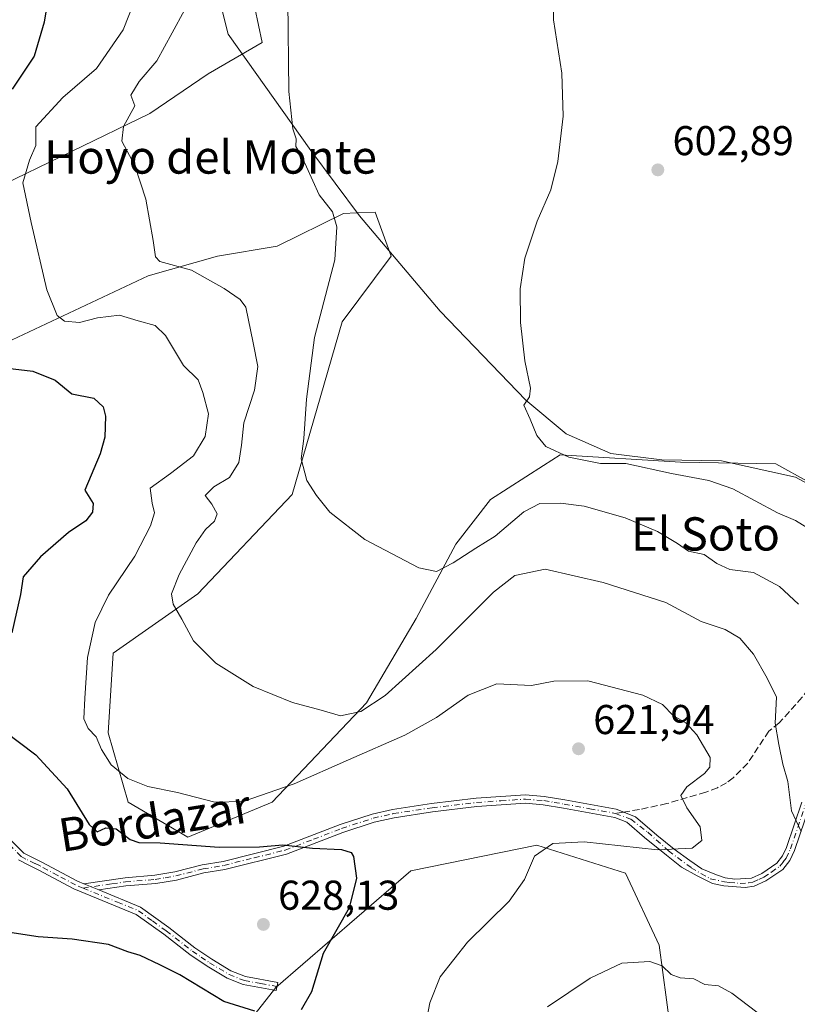
# Model space of a CAD drawing. Units: metres. Extents: x 641466 to 644923, y 4734509 to 4736893.
# Drawn here: x 641678 to 641865, y 4735719 to 4735956 of the extents above; entities that cross this region are included whole.
import ezdxf
from ezdxf.enums import TextEntityAlignment as Align

# ---------------------------------------------------------------- set-up
doc = ezdxf.new("R2010")
doc.units = ezdxf.units.M
doc.header["$MEASUREMENT"] = 0
doc.linetypes.add('DGN Style 3', pattern=[2.307223458686699, 1.648016756204785, -0.6592067024819142])
doc.linetypes.add('DGN Style 4', pattern=[2.6384748266838614, 1.318413404963828, -0.6592067024819142, 0.001648016756204785, -0.6592067024819142])
for name, color, linetype, lineweight in [('Camino Cxs', 7, 'Continuous', 0), ('Camino eje', 30, 'DGN Style 4', 13), ('Corriente natural lineal', 142, 'Continuous', 13), ('Cultivos herbáceos CxS', 92, 'Continuous', 0), ('Curva de nivel maestra', 30, 'Continuous', 30), ('Curva de nivel normal', 30, 'Continuous', 0), ('Matorral CxS', 135, 'Continuous', 0), ('Núcleo urbano CxS', 7, 'Continuous', 0), ('Punto de cota en terreno', 7, 'Continuous', 0), ('Rótulo de punto de cota en terreno', 7, 'Continuous', 0), ('Senda', 7, 'DGN Style 3', 0), ('Senda no paivmentada conexión', 7, 'DGN Style 3', 0), ('Texto cartográfico', 7, 'Continuous', 0)]:
    doc.layers.add(name, color=color, linetype=linetype, lineweight=lineweight)
doc.styles.add('Style-Arial', font='txt')

# ---------------------------------------------------------------- blocks, each defined once
blk = doc.blocks.new('*U9')
at = {"layer": 'Cultivos herbáceos CxS', "color": 92, "linetype": 'Continuous', "lineweight": 0}
for points in [[(641727.9027000006, 4735708.2829, 623.4664000000049), (641739.5881000003, 4735723.1757, 626.0625), (641772.0957000004, 4735751.1985, 622.943299999999), (641802.3607000001, 4735757.363299999, 620.3614999999991), (641823.6580999997, 4735750.637700001, 618.7247999999963), (641831.7335000001, 4735733.360300001, 615.8588000000018), (641835.3136999998, 4735707.088500001, 610.5440999999992)], [(641876.0159, 4735840.133099999, 600.8012000000017), (641859.7955, 4735849.0549, 601.998900000006), (641836.8995000003, 4735849.4671, 603.7170000000042), (641807.9477000004, 4735851.295299999, 604.8292999999976), (641803.9471000005, 4735848.721899999, 605.4700000000012), (641791.2392999995, 4735840.547300001, 607.4343999999984), (641782.8850999996, 4735829.799500001, 608.7097000000067), (641773.3367, 4735811.887499999, 611.315300000002), (641761.4020999996, 4735791.586100001, 614.1916000000056), (641738.7254999997, 4735767.703299999, 620.0167999999976), (641718.4363000002, 4735759.344500001, 623.4440000000031), (641704.1157000001, 4735767.703500001, 621.7036999999982), (641699.3421, 4735784.4213, 619.1864999999962), (641700.5355000002, 4735803.528100001, 618.3726000000024), (641720.8249000004, 4735817.8577, 613.9048999999941), (641743.5012999997, 4735841.741699999, 610.3840000000055), (641755.5604999998, 4735883.267300001, 608.6463999999978), (641767.3721000003, 4735899.061899999, 607.4244000000035), (641763.4782999996, 4735909.6119, 608.5050999999949), (641759.2755000005, 4735909.454500001, 608.906799999997), (641759.0295000002, 4735909.4453, 608.9296999999933), (641755.8623000003, 4735909.3267, 609.3154999999971), (641739.9219000004, 4735901.450099999, 611.7770000000019), (641725.6010999996, 4735899.0623, 613.2556999999942), (641708.8920999998, 4735894.285300001, 615.7871000000014), (641670.7017000001, 4735876.3727, 623.442200000005)], [(641652.7215, 4735905.885299999, 625.6267999999982), (641709.3289000001, 4735933.347300001, 614.0755999999965), (641723.3406999996, 4735942.8751, 612.0016000000032), (641736.3435000004, 4735950.411699999, 610.4008999999933), (641732.7638999998, 4735967.1295, 611.4177000000054)]]:
    blk.add_polyline3d(points, dxfattribs=at)
blk = doc.blocks.new('*U10')
at = {"layer": 'Matorral CxS', "color": 135, "linetype": 'Continuous', "lineweight": 0}
for points in [[(641732.7638999998, 4735967.1295, 611.4177000000054), (641736.3435000004, 4735950.411699999, 610.4008999999933), (641723.3406999996, 4735942.8751, 612.0016000000032), (641709.3289000001, 4735933.347300001, 614.0755999999965), (641652.7215, 4735905.885299999, 625.6267999999982)], [(641670.7017000001, 4735876.3727, 623.442200000005), (641708.8920999998, 4735894.285300001, 615.7871000000014), (641725.6010999996, 4735899.0623, 613.2556999999942), (641739.9219000004, 4735901.450099999, 611.7770000000019), (641755.8623000003, 4735909.3267, 609.3154999999971), (641759.0295000002, 4735909.4453, 608.9296999999933), (641759.2755000005, 4735909.454500001, 608.906799999997), (641763.4782999996, 4735909.6119, 608.5050999999949), (641767.3721000003, 4735899.061899999, 607.4244000000035), (641755.5604999998, 4735883.267300001, 608.6463999999978), (641743.5012999997, 4735841.741699999, 610.3840000000055), (641720.8249000004, 4735817.8577, 613.9048999999941), (641700.5355000002, 4735803.528100001, 618.3726000000024), (641699.3421, 4735784.4213, 619.1864999999962), (641704.1157000001, 4735767.703500001, 621.7036999999982), (641718.4363000002, 4735759.344500001, 623.4440000000031), (641738.7254999997, 4735767.703299999, 620.0167999999976), (641761.4020999996, 4735791.586100001, 614.1916000000056), (641773.3367, 4735811.887499999, 611.315300000002), (641782.8850999996, 4735829.799500001, 608.7097000000067), (641791.2392999995, 4735840.547300001, 607.4343999999984), (641803.9471000005, 4735848.721899999, 605.4700000000012), (641807.9477000004, 4735851.295299999, 604.8292999999976), (641836.8995000003, 4735849.4671, 603.7170000000042), (641859.7955, 4735849.0549, 601.998900000006), (641876.0159, 4735840.133099999, 600.8012000000017)], [(641835.3136999998, 4735707.088500001, 610.5440999999992), (641831.7335000001, 4735733.360300001, 615.8588000000018), (641823.6580999997, 4735750.637700001, 618.7247999999963), (641802.3607000001, 4735757.363299999, 620.3614999999991), (641772.0957000004, 4735751.1985, 622.943299999999), (641739.5881000003, 4735723.1757, 626.0625), (641727.9027000006, 4735708.2829, 623.4664000000049)]]:
    blk.add_polyline3d(points, dxfattribs=at)
blk = doc.blocks.new('5PATER')
at = {"layer": 'Núcleo urbano CxS', "linetype": 'Continuous', "lineweight": 0}
h = blk.add_hatch(color=51, dxfattribs=at)
edge = h.paths.add_edge_path()
edge.add_ellipse((0, 0), major_axis=(-0.1095731443231308, -0.1110710700762829), ratio=0.9994222409660322, start_angle=0, end_angle=360)

msp = doc.modelspace()

# ---------------------------------------------------------------- linework, layer by layer
at = {"layer": 'Camino Cxs', "color": 7, "linetype": 'Continuous', "lineweight": 0, "extrusion": (0.02685978972990284, -0.01099480402768259, 0.9995787442618308), "elevation": -34206.5091615225, "flags": 128}
msp.add_lwpolyline([(4625866.813538181, 1199690.672722931), (4625866.813538181, 1199694.607534443)], dxfattribs=at)
msp.add_lwpolyline([(4625866.813538181, 1199690.672722931), (4625866.813538181, 1199694.607534443)], dxfattribs=at)
at = {"layer": 'Camino Cxs', "color": 7, "linetype": 'Continuous', "lineweight": 0}
for points in [[(641867.9301000005, 4735766.950099999, 613.8579999999929), (641864.2500999998, 4735756.100099999, 615.5820999999996), (641863.1300999997, 4735753.7401, 616.0334000000003), (641861.4401000004, 4735751.5701, 616.6005000000005), (641857.4200999998, 4735748.840100001, 617.4551000000065), (641854.5601000005, 4735747.520099999, 617.8029999999999), (641852.4301000005, 4735747.200099999, 618.0485000000045), (641847.2701000003, 4735747.5801, 618.4254999999976), (641844.5444999998, 4735748.179500001, 618.5492999999988), (641840.8771000003, 4735750.011499999, 618.8513999999996), (641837.1015, 4735752.093900001, 619.2063000000053), (641833.4880999997, 4735754.963300001, 619.8032999999997), (641828.2275, 4735759.214299999, 620.3614999999991), (641823.9765, 4735762.933900001, 620.7271999999939), (641821.0701000001, 4735764.0601, 620.8469000000041), (641808.7600999996, 4735766.300100001, 621.0736000000034), (641803.8800999997, 4735767.120100001, 621.1909000000014), (641799.6001000004, 4735767.470100001, 621.3264999999956), (641787.9301000005, 4735766.6601, 621.9216000000015), (641777.2801000001, 4735765.4101, 622.7085999999981), (641768.0401, 4735764.0001, 623.3267999999953), (641763.2701000003, 4735762.920100001, 623.6483000000007), (641755.7500999998, 4735760.460100001, 624.2722000000067), (641742.1501000002, 4735755.2401, 625.2762999999978), (641727.3300999999, 4735751.550100001, 626.2304000000004), (641722.3201000001, 4735750.710100001, 626.4302000000025), (641715.7500999998, 4735749.020099999, 626.6067999999941), (641710.7500999998, 4735748.170100001, 626.3316000000051), (641703.5900999998, 4735747.5801, 626.2361999999994), (641697.0701000001, 4735746.620100001, 626.5124000000069), (641693.4301000005, 4735748.110099999, 626.6266000000032), (641703.3701, 4735749.5601, 626.0878999999986), (641710.4901000002, 4735750.1501, 626.1594000000041), (641715.3300999999, 4735750.9801, 626.3135000000038), (641721.9001000002, 4735752.670100001, 626.0285000000003), (641726.9301000005, 4735753.5101, 625.775999999998), (641741.5500999996, 4735757.1601, 624.9137000000047), (641755.0900999998, 4735762.340100001, 624.0062999999936), (641762.7301000003, 4735764.840100001, 623.5939000000071), (641767.6601, 4735765.960100001, 623.2608000000037), (641777.0201000003, 4735767.390100001, 622.675700000007), (641787.7500999998, 4735768.6601, 622.0384999999952), (641799.6201, 4735769.470100001, 621.5271000000066), (641804.1201, 4735769.100099999, 621.3951999999991), (641809.1001000004, 4735768.270099999, 621.2859999999928), (641821.4301000005, 4735766.020099999, 620.9382999999943), (641826.1020999998, 4735764.2093, 620.6931000000042), (641831.2033000002, 4735759.798900001, 620.3087999999989), (641835.3479000004, 4735756.451300001, 619.9109999999928), (641839.1206999999, 4735753.7413, 619.4043999999994), (641842.0433, 4735751.722100001, 619.0975999999937), (641845.5503000002, 4735750.2873, 618.8662999999942), (641847.6101000002, 4735749.5601, 618.7342000000062), (641849.9700999996, 4735749.2401, 618.5584999999992), (641853.9801000003, 4735749.460100001, 618.1679000000004), (641856.4401000004, 4735750.5801, 617.720100000006), (641860.0601000005, 4735753.050100001, 616.835699999996), (641861.4101, 4735754.800100001, 616.3392000000022), (641862.3901000004, 4735756.860099999, 615.7813000000025), (641866.0701000001, 4735767.710100001, 614.1867000000057)], [(641693.4301000005, 4735748.110099999, 626.6266000000032), (641703.3701, 4735749.5601, 626.0878999999986), (641710.4901000002, 4735750.1501, 626.1594000000041), (641715.3300999999, 4735750.9801, 626.3135000000038), (641721.9001000002, 4735752.670100001, 626.0285000000003), (641726.9301000005, 4735753.5101, 625.775999999998), (641741.5500999996, 4735757.1601, 624.9137000000047), (641755.0900999998, 4735762.340100001, 624.0062999999936), (641762.7301000003, 4735764.840100001, 623.5939000000071), (641767.6601, 4735765.960100001, 623.2608000000037), (641777.0201000003, 4735767.390100001, 622.675700000007), (641787.7500999998, 4735768.6601, 622.0384999999952), (641799.6201, 4735769.470100001, 621.5271000000066), (641804.1201, 4735769.100099999, 621.3951999999991), (641809.1001000004, 4735768.270099999, 621.2859999999928), (641821.4301000005, 4735766.020099999, 620.9382999999943), (641826.1020999998, 4735764.2093, 620.6931000000042), (641831.2033000002, 4735759.798900001, 620.3087999999989), (641835.3479000004, 4735756.451300001, 619.9109999999928), (641839.1206999999, 4735753.7413, 619.4043999999994), (641842.0433, 4735751.722100001, 619.0975999999937), (641845.5503000002, 4735750.2873, 618.8662999999942), (641847.6101000002, 4735749.5601, 618.7342000000062), (641849.9700999996, 4735749.2401, 618.5584999999992), (641853.9801000003, 4735749.460100001, 618.1679000000004), (641856.4401000004, 4735750.5801, 617.720100000006), (641860.0601000005, 4735753.050100001, 616.835699999996), (641861.4101, 4735754.800100001, 616.3392000000022), (641862.3901000004, 4735756.860099999, 615.7813000000025), (641866.0701000001, 4735767.710100001, 614.1867000000057)], [(641867.9301000005, 4735766.950099999, 613.8579999999929), (641864.2500999998, 4735756.100099999, 615.5820999999996), (641863.1300999997, 4735753.7401, 616.0334000000003), (641861.4401000004, 4735751.5701, 616.6005000000005), (641857.4200999998, 4735748.840100001, 617.4551000000065), (641854.5601000005, 4735747.520099999, 617.8029999999999), (641852.4301000005, 4735747.200099999, 618.0485000000045), (641847.2701000003, 4735747.5801, 618.4254999999976), (641844.5444999998, 4735748.179500001, 618.5492999999988), (641840.8771000003, 4735750.011499999, 618.8513999999996), (641837.1015, 4735752.093900001, 619.2063000000053), (641833.4880999997, 4735754.963300001, 619.8032999999997), (641828.2275, 4735759.214299999, 620.3614999999991), (641823.9765, 4735762.933900001, 620.7271999999939), (641821.0701000001, 4735764.0601, 620.8469000000041), (641808.7600999996, 4735766.300100001, 621.0736000000034), (641803.8800999997, 4735767.120100001, 621.1909000000014), (641799.6001000004, 4735767.470100001, 621.3264999999956), (641787.9301000005, 4735766.6601, 621.9216000000015), (641777.2801000001, 4735765.4101, 622.7085999999981), (641768.0401, 4735764.0001, 623.3267999999953), (641763.2701000003, 4735762.920100001, 623.6483000000007), (641755.7500999998, 4735760.460100001, 624.2722000000067), (641742.1501000002, 4735755.2401, 625.2762999999978), (641727.3300999999, 4735751.550100001, 626.2304000000004), (641722.3201000001, 4735750.710100001, 626.4302000000025), (641715.7500999998, 4735749.020099999, 626.6067999999941), (641710.7500999998, 4735748.170100001, 626.3316000000051), (641703.5900999998, 4735747.5801, 626.2361999999994), (641697.0701000001, 4735746.620100001, 626.5124000000069)], [(641674.4301000005, 4735760.130100001, 629.4443000000028), (641679.0000999998, 4735755.4801, 628.051099999997), (641683.3901000004, 4735753.280099999, 627.2016000000004), (641691.9200999998, 4735748.7301, 626.6327000000019), (641693.4301000005, 4735748.110099999, 626.6266000000032), (641697.0701000001, 4735746.620100001, 626.5124000000069), (641707.0601000005, 4735742.520099999, 626.3110000000015), (641713.8701, 4735737.5701, 626.2284000000072), (641720.1501000002, 4735732.7401, 626.0948000000062), (641724.2200999996, 4735729.950099999, 626.1508999999933), (641728.8201000001, 4735727.210100001, 626.2286000000023), (641732.3201000001, 4735725.800100001, 626.4263999999966), (641740.0601000005, 4735724.390100001, 626.023199999996), (641739.7001, 4735722.4301, 625.6729999999952), (641731.7600999996, 4735723.860099999, 626.0982999999978), (641727.9200999998, 4735725.4101, 625.922900000005), (641723.1401000004, 4735728.270099999, 625.8288999999932), (641718.9700999996, 4735731.120100001, 625.8295000000071), (641712.6700999998, 4735735.970100001, 625.9508999999962), (641706.0701000001, 4735740.7601, 626.1546999999991), (641691.0601000005, 4735746.9101, 626.6324000000022), (641682.4901000002, 4735751.5001, 627.1068999999989), (641680.0401, 4735752.6501, 627.4238000000041), (641677.7801000001, 4735753.860099999, 627.8766000000032)], [(641674.4301000005, 4735760.130100001, 629.4443000000028), (641679.0000999998, 4735755.4801, 628.051099999997), (641683.3901000004, 4735753.280099999, 627.2016000000004), (641691.9200999998, 4735748.7301, 626.6327000000019), (641693.4301000005, 4735748.110099999, 626.6266000000032)], [(641697.0701000001, 4735746.620100001, 626.5124000000069), (641707.0601000005, 4735742.520099999, 626.3110000000015), (641713.8701, 4735737.5701, 626.2284000000072), (641720.1501000002, 4735732.7401, 626.0948000000062), (641724.2200999996, 4735729.950099999, 626.1508999999933), (641728.8201000001, 4735727.210100001, 626.2286000000023), (641732.3201000001, 4735725.800100001, 626.4263999999966), (641740.0601000005, 4735724.390100001, 626.023199999996), (641739.7001, 4735722.4301, 625.6729999999952), (641731.7600999996, 4735723.860099999, 626.0982999999978), (641727.9200999998, 4735725.4101, 625.922900000005), (641723.1401000004, 4735728.270099999, 625.8288999999932), (641718.9700999996, 4735731.120100001, 625.8295000000071), (641712.6700999998, 4735735.970100001, 625.9508999999962), (641706.0701000001, 4735740.7601, 626.1546999999991), (641691.0601000005, 4735746.9101, 626.6324000000022), (641682.4901000002, 4735751.5001, 627.1068999999989), (641680.0401, 4735752.6501, 627.4238000000041), (641677.7801000001, 4735753.860099999, 627.8766000000032)]]:
    msp.add_polyline3d(points, dxfattribs=at)
at = {"layer": 'Camino eje', "color": 30, "linetype": 'DGN Style 4', "lineweight": 13}
for points in [[(641693.2969000004, 4735747.079100001, 626.6220999999932), (641700.2200999996, 4735748.090100001, 626.3451999999961), (641703.4801000003, 4735748.5701, 626.1619000000064), (641710.6201, 4735749.1601, 626.245299999995), (641713.0401, 4735749.575099999, 626.3263000000006), (641715.5401, 4735750.0001, 626.4566999999952), (641722.1101000002, 4735751.690099999, 626.2329999999929), (641727.1300999997, 4735752.530099999, 626.0246000000043), (641734.4401000004, 4735754.3551, 625.5763000000006), (641741.8501000004, 4735756.200099999, 625.0956000000006), (641748.6501000002, 4735758.8101, 624.5703000000067), (641755.4200999998, 4735761.4001, 624.1376000000018), (641763.0000999998, 4735763.880100001, 623.6209999999992), (641767.8501000004, 4735764.9801, 623.2939000000042), (641777.1501000002, 4735766.4001, 622.6926999999996), (641782.4751000004, 4735767.0251, 622.292300000001), (641787.8400999998, 4735767.6601, 621.9550000000017), (641793.6750999996, 4735768.065099999, 621.6837999999989), (641799.6101000002, 4735768.470100001, 621.4263000000064), (641804.0000999998, 4735768.110099999, 621.287599999996), (641806.4901000002, 4735767.6951, 621.2277999999933), (641808.9301000005, 4735767.2851, 621.1799000000028), (641815.0950999996, 4735766.1601, 621.059500000003), (641821.2500999998, 4735765.040100001, 620.8932999999961)], [(641821.2500999998, 4735765.040100001, 620.8932999999961), (641824.9331, 4735763.624700001, 620.7198999999965), (641829.0247, 4735760.489700001, 620.4247000000032), (641833.9663000006, 4735756.0261, 619.9094999999943), (641839.4395000003, 4735751.987700001, 619.1524999999965), (641844.0365000004, 4735749.318499999, 618.7274000000034), (641847.4401000004, 4735748.5701, 618.5817999999999), (641848.6201, 4735748.4101, 618.4873999999982), (641851.2001, 4735748.220100001, 618.2927999999956), (641853.2050999999, 4735748.3301, 618.1217999999935), (641854.2701000003, 4735748.4901, 617.9741000000067), (641855.7001, 4735749.1501, 617.7899999999936), (641856.9301000005, 4735749.710100001, 617.5703999999969), (641858.7401000002, 4735750.9451, 617.2038999999932), (641860.7500999998, 4735752.3101, 616.7024999999994), (641861.5950999996, 4735753.395099999, 616.4064999999973), (641862.2701000003, 4735754.270099999, 616.1236000000063), (641863.3201000001, 4735756.4801, 615.6670000000013), (641867.0000999998, 4735767.3301, 613.9741000000067)], [(641693.2969000004, 4735747.079100001, 626.6220999999932), (641691.4901000002, 4735747.8201, 626.6744000000035), (641687.2050999999, 4735750.1151, 626.7551999999996), (641682.9401000004, 4735752.390100001, 627.103099999993), (641681.7150999998, 4735752.965100001, 627.3101000000024), (641679.5201000003, 4735754.065099999, 627.7391999999963), (641678.3901000004, 4735754.670100001, 627.9627000000038), (641673.7500999998, 4735759.390100001, 629.3209999999963)], [(641693.2969000004, 4735747.079100001, 626.6220999999932), (641701.5701000001, 4735743.690099999, 626.2364999999991), (641706.5651000004, 4735741.640100001, 626.2351000000053), (641709.9700999996, 4735739.165100001, 626.1686999999947), (641713.2701000003, 4735736.770099999, 626.0862999999954), (641719.5601000005, 4735731.9301, 625.9524999999994), (641721.6451000003, 4735730.505100001, 625.9667000000045), (641723.6801000005, 4735729.110099999, 625.9857000000047), (641725.9801000003, 4735727.7401, 626.0148000000045), (641728.3701, 4735726.3101, 626.073000000004), (641732.0401, 4735724.8301, 626.260500000004), (641736.0100999996, 4735724.1151, 626.2353000000003), (641739.8800999997, 4735723.4101, 625.8457999999955)]]:
    msp.add_polyline3d(points, dxfattribs=at)
at = {"layer": 'Corriente natural lineal', "color": 142, "linetype": 'Continuous', "lineweight": 13}
msp.add_polyline3d([(641726.1001000004, 4735960.7401, 612.9214000000065), (641728.1901000004, 4735952.390100001, 611.8402999999962), (641748.0500999996, 4735924.470100001, 609.6428000000016), (641759.7500999998, 4735908.7501, 608.8920000000071), (641779.0800999999, 4735885.790100001, 606.5234999999957), (641799.7200999996, 4735864.390100001, 605.0314999999973), (641809.3901000004, 4735856.300100001, 604.4576999999991), (641820.1001000004, 4735851.610099999, 603.8573000000034), (641832.3800999997, 4735850.040100001, 603.7958999999975), (641846.7500999998, 4735849.780099999, 602.5763000000006), (641864.5201000003, 4735845.870100001, 601.7682000000059), (641877.1244999999, 4735839.0701, 600.5602999999974)], dxfattribs=at)
at = {"layer": 'Cultivos herbáceos CxS', "color": 92, "linetype": 'Continuous', "lineweight": 0}
for points in [[(641652.7215, 4735905.885299999, 625.6267999999982), (641709.3289000001, 4735933.347300001, 614.0755999999965), (641723.3406999996, 4735942.8751, 612.0016000000032), (641736.3435000004, 4735950.411699999, 610.4008999999933), (641732.7638999998, 4735967.1295, 611.4177000000054)], [(641876.0159, 4735840.133099999, 600.8012000000017), (641859.7955, 4735849.0549, 601.998900000006), (641836.8995000003, 4735849.4671, 603.7170000000042), (641807.9477000004, 4735851.295299999, 604.8292999999976), (641803.9471000005, 4735848.721899999, 605.4700000000012), (641791.2392999995, 4735840.547300001, 607.4343999999984), (641782.8850999996, 4735829.799500001, 608.7097000000067), (641773.3367, 4735811.887499999, 611.315300000002), (641761.4020999996, 4735791.586100001, 614.1916000000056), (641738.7254999997, 4735767.703299999, 620.0167999999976), (641718.4363000002, 4735759.344500001, 623.4440000000031), (641704.1157000001, 4735767.703500001, 621.7036999999982), (641699.3421, 4735784.4213, 619.1864999999962), (641700.5355000002, 4735803.528100001, 618.3726000000024), (641720.8249000004, 4735817.8577, 613.9048999999941), (641743.5012999997, 4735841.741699999, 610.3840000000055), (641755.5604999998, 4735883.267300001, 608.6463999999978), (641767.3721000003, 4735899.061899999, 607.4244000000035), (641763.4782999996, 4735909.6119, 608.5050999999949), (641759.2755000005, 4735909.454500001, 608.906799999997), (641759.0295000002, 4735909.4453, 608.9296999999933), (641755.8623000003, 4735909.3267, 609.3154999999971), (641739.9219000004, 4735901.450099999, 611.7770000000019), (641725.6010999996, 4735899.0623, 613.2556999999942), (641708.8920999998, 4735894.285300001, 615.7871000000014), (641670.7017000001, 4735876.3727, 623.442200000005)], [(641727.9027000006, 4735708.2829, 623.4664000000049), (641739.5881000003, 4735723.1757, 626.0625), (641772.0957000004, 4735751.1985, 622.943299999999), (641802.3607000001, 4735757.363299999, 620.3614999999991), (641823.6580999997, 4735750.637700001, 618.7247999999963), (641831.7335000001, 4735733.360300001, 615.8588000000018), (641835.3136999998, 4735707.088500001, 610.5440999999992)]]:
    msp.add_polyline3d(points, dxfattribs=at)
at = {"layer": 'Curva de nivel maestra', "color": 30, "linetype": 'Continuous', "lineweight": 30, "elevation": 625, "flags": 128}
for points in [[(641685.3099999997, 4735963.670100001), (641683.9400000004, 4735955.3101), (641681.4900000002, 4735947.140100001), (641676.2699999996, 4735939.220100001)], [(641671.6299999999, 4735872.5001), (641681.2000000002, 4735871.360099999), (641686.54, 4735869.2401), (641690.5800000001, 4735865.950099999), (641695.8300000001, 4735864.870100001), (641698.0899999999, 4735862.790100001), (641698.6600000003, 4735860.5701), (641698.4900000002, 4735855.530099999), (641697.4000000004, 4735851.5101), (641693.6799999997, 4735842.7301), (641695.7300000006, 4735839.5601), (641695.5800000001, 4735837.440099999), (641693.9600000001, 4735835.4001), (641689.7999999998, 4735832.590100001), (641683.0199999996, 4735826.7301), (641678.9000000004, 4735821.940099999), (641678.2199999997, 4735817.700099999), (641676.1600000003, 4735808.460100001)], [(641674.4000000004, 4735784.800100001), (641681.9600000001, 4735779.140100001), (641689.4199999999, 4735770.9801), (641694.7100000001, 4735762.370100001), (641696.6500000004, 4735760.630100001), (641698.7100000001, 4735761.5801), (641701.2400000002, 4735761.290100001), (641704.6299999999, 4735758.770099999), (641706.6600000003, 4735758.050100001), (641711.8200000003, 4735757.970100001), (641725.9800000006, 4735756.950099999), (641735.6500000004, 4735757.020099999), (641741.3300000001, 4735757.450099999), (641748.4600000001, 4735756.640100001), (641755.4100000003, 4735756.380100001), (641757.7000000002, 4735755.600099999), (641758.2800000003, 4735754.6501), (641759.04, 4735749.460100001), (641757.2199999997, 4735742.360099999), (641751.0099999999, 4735731.3201), (641748.1900000004, 4735722.100099999), (641745.7199999997, 4735717.780099999)], [(641734.5800000001, 4735717.4801), (641727.1399999997, 4735719.770099999), (641716.5199999996, 4735726.1801), (641711.7599999999, 4735728.610099999), (641707.04, 4735730.890100001), (641704, 4735731.7601), (641699.3799999999, 4735733.5001), (641690.6799999997, 4735734.8201), (641682.5199999996, 4735735.380100001), (641674.6699999999, 4735736.530099999)]]:
    msp.add_lwpolyline(points, dxfattribs=at)
at = {"layer": 'Curva de nivel normal', "color": 30, "linetype": 'Continuous', "lineweight": 0, "flags": 128}
for points, elevation in [([(641868.2699999996, 4735833.1601), (641864.5, 4735835.4301), (641860.2100000001, 4735837.280099999), (641849.4800000006, 4735843.0701), (641843.6699999999, 4735845.050100001), (641834.7400000002, 4735846.7501), (641823.7100000001, 4735849.1501), (641817.6500000004, 4735849.200099999), (641810.0300000003, 4735850.7301), (641804.4800000006, 4735853.300100001), (641802.3099999997, 4735855.880100001), (641800.7800000003, 4735859.860099999), (641799.2300000006, 4735863.1801), (641800.5800000001, 4735865.220100001), (641800.8099999997, 4735867.270099999), (641799.5, 4735873.880100001), (641798.4600000001, 4735883.040100001), (641798.3399999999, 4735891.200099999), (641799.4400000004, 4735898.5801), (641802.4400000004, 4735907.4301), (641805.7100000001, 4735915.0001), (641807.4299999997, 4735921.770099999), (641808.6600000003, 4735932.6801), (641808.3499999996, 4735943.0701), (641806.3499999996, 4735955.840100001), (641806.2699999996, 4735964.4801)], 605), ([(641706.6600000003, 4735963.100099999), (641702.9400000004, 4735953.4301), (641696.4900000002, 4735944.130100001), (641688.4100000003, 4735937.190099999), (641681.9199999999, 4735930.130100001), (641681.9500000002, 4735925.640100001), (641680.4000000004, 4735922.1501), (641678.79, 4735916.6801), (641680.8200000003, 4735907.120100001), (641684.5800000001, 4735890.940099999), (641687.0199999996, 4735884.7301), (641688.8200000003, 4735883.4001), (641692.3899999997, 4735883.040100001), (641696.7300000006, 4735884.210100001), (641702.0599999997, 4735884.8101), (641706.54, 4735883.440099999), (641710.6399999997, 4735882.3201), (641713.0899999999, 4735879.920100001), (641717.3799999999, 4735872.770099999), (641720.9800000006, 4735869.3301), (641722.0999999996, 4735866.270099999), (641723.4400000004, 4735861.090100001), (641722.6200000001, 4735855.6601), (641719.7999999998, 4735851.040100001), (641714.3300000001, 4735846.7301), (641709.4400000004, 4735843.2501), (641709.8799999999, 4735839.640100001), (641710.4100000003, 4735837.350099999), (641709.5, 4735834.1801), (641705.6900000004, 4735826.9101), (641699.3700000001, 4735817.540100001), (641696.1900000004, 4735810.9101), (641694.3399999999, 4735802.520099999), (641693.7400000002, 4735792.720100001), (641693.4800000006, 4735787.780099999), (641694.54, 4735785.460100001), (641696.3899999997, 4735783.440099999), (641697.7000000002, 4735780.4101), (641700.0300000003, 4735776.7501), (641704.0599999997, 4735773.450099999), (641708.8200000003, 4735771.540100001), (641716, 4735770.0601), (641724.9800000006, 4735767.700099999), (641731.7800000003, 4735767.920100001), (641744, 4735772.130100001), (641757.0599999997, 4735777.9301), (641770.5899999999, 4735783.8301), (641778.1900000004, 4735788.0601), (641785.8499999996, 4735793.4801), (641792.7100000001, 4735796.210100001), (641801.04, 4735795.7601), (641806.4000000004, 4735796.800100001), (641814.6399999997, 4735796.9301), (641827.8200000003, 4735793.450099999), (641832.5800000001, 4735791.210100001), (641835.2000000002, 4735788.530099999), (641838.1600000003, 4735786.8201), (641840.7999999998, 4735783.960100001), (641844, 4735778.450099999), (641843.8899999997, 4735776.120100001), (641842.6399999997, 4735774.630100001), (641838.3799999999, 4735771.390100001), (641836.9699999997, 4735769.3101), (641838.3899999997, 4735766.370100001), (641841.5999999996, 4735761.800100001), (641842.0199999996, 4735758.540100001), (641839.7100000001, 4735756.6501), (641831.3799999999, 4735756.270099999), (641813.7100000001, 4735758.190099999), (641806.1799999997, 4735757.800100001), (641801.7800000003, 4735754.7401), (641799.4199999999, 4735749.1501), (641795.7300000006, 4735743.970100001), (641785.6600000003, 4735734.100099999), (641779.0899999999, 4735725.700099999), (641776.6200000001, 4735719.4901), (641775.4600000001, 4735713.140100001)], 620), ([(641742.5, 4735960.4301), (641742.7300000006, 4735938.6601), (641743.7199999997, 4735929.6601), (641744.4699999997, 4735927.280099999), (641744.3799999999, 4735925.370100001), (641745.2999999998, 4735923.950099999), (641747.0199999996, 4735920.4901), (641749.9900000002, 4735913.7401), (641753.25, 4735909.6801), (641754.2699999996, 4735906.110099999), (641753.8300000001, 4735898.110099999), (641748.9199999999, 4735879.440099999), (641747, 4735864.6501), (641746.3200000003, 4735855.220100001), (641745.7199999997, 4735850.2601), (641747.0700000003, 4735845.050100001), (641749.4100000003, 4735841.450099999), (641752.5599999997, 4735837.460100001), (641760.9900000002, 4735830.870100001), (641773.9600000001, 4735824.0801), (641778.2400000002, 4735823.190099999), (641782.2000000002, 4735825.290100001), (641787.6799999997, 4735828.850099999), (641792.3600000005, 4735831.6801), (641799.2199999997, 4735837.5801), (641803.0499999998, 4735839.530099999), (641808.0499999998, 4735839.670100001), (641813.7100000001, 4735838.940099999), (641823.6100000005, 4735836.110099999), (641831.3499999996, 4735832.860099999), (641836.1200000001, 4735829.9101), (641838.8200000003, 4735828.0801), (641842.54, 4735827.3301), (641845.6500000004, 4735825.100099999), (641848.7699999996, 4735823.700099999), (641854.4299999997, 4735823.0001), (641860.7100000001, 4735819.5801), (641865.25, 4735815.3201)], 610), ([(641717.6399999997, 4735958.170100001), (641714.6600000003, 4735952.7601), (641710.9900000002, 4735946.0001), (641706.75, 4735941.0601), (641704.7300000006, 4735937.780099999), (641705.6799999997, 4735935.1801), (641703.0199999996, 4735930.210100001), (641702.6100000005, 4735926.700099999), (641705.6799999997, 4735920.8101), (641708.3899999997, 4735912.7301), (641710.1200000001, 4735902.8201), (641710.6799999997, 4735898.8301), (641711.7000000002, 4735897.7501), (641719.3200000003, 4735895.700099999), (641727.2000000002, 4735891.2501), (641731.0599999997, 4735888.610099999), (641732.3700000001, 4735886.7501), (641734.1600000003, 4735878.210100001), (641735.2599999999, 4735872.530099999), (641734.5099999999, 4735866.780099999), (641731.9000000004, 4735858.970100001), (641731.3799999999, 4735853.5701), (641730.6799999997, 4735849.440099999), (641728.4600000001, 4735845.8101), (641724.6900000004, 4735843.5601), (641722.6100000005, 4735841.5001), (641724.2599999999, 4735839.4301), (641725.5300000003, 4735837.100099999), (641724.9000000004, 4735835.3201), (641722.6799999997, 4735833.280099999), (641720.5, 4735830.0801), (641716.3899999997, 4735822.450099999), (641714.54, 4735817.8201), (641714.9400000004, 4735815.360099999), (641717, 4735811.720100001), (641719.8200000003, 4735806.520099999), (641725.1799999997, 4735801.130100001), (641734.1900000004, 4735795.5601), (641743.6399999997, 4735791.700099999), (641750.5, 4735789.9001), (641755.1399999997, 4735788.530099999), (641760.0800000001, 4735789.550100001), (641765.9000000004, 4735793.390100001), (641778.1600000003, 4735804.4301), (641791.9199999999, 4735818.200099999), (641797.04, 4735822.2601), (641804.3799999999, 4735823.7501), (641818.2800000003, 4735820.520099999), (641833.3300000001, 4735815.7301), (641841.8200000003, 4735811.220100001), (641847.5999999996, 4735809.2301), (641851.1299999999, 4735807.1601), (641854.4000000004, 4735803.300100001), (641857.7199999997, 4735797.530099999), (641859.9199999999, 4735792.9801), (641859.6399999997, 4735786.710100001), (641860.5099999999, 4735781.5801), (641861.4800000006, 4735776.890100001), (641862.6399999997, 4735772.720100001), (641863.5199999996, 4735765.630100001), (641865.9000000004, 4735760.6601)], 615), ([(641857.2400000002, 4735715.7401), (641849.2100000001, 4735721.850099999), (641845.9800000006, 4735723.540100001), (641842.7400000002, 4735723.890100001), (641840.0499999998, 4735725.2401), (641836.7800000003, 4735725.4901), (641834.6500000004, 4735726.2601), (641832.4699999997, 4735728.370100001), (641829.4800000006, 4735729.450099999), (641822.7400000002, 4735729.040100001), (641815.1900000004, 4735725.420100001), (641804.9500000002, 4735718.5001)], 615)]:
    msp.add_lwpolyline(points, dxfattribs=dict(at, elevation=elevation))
at = {"layer": 'Matorral CxS', "color": 135, "linetype": 'Continuous', "lineweight": 0}
for points in [[(641652.7215, 4735905.885299999, 625.6267999999982), (641709.3289000001, 4735933.347300001, 614.0755999999965), (641723.3406999996, 4735942.8751, 612.0016000000032), (641736.3435000004, 4735950.411699999, 610.4008999999933), (641732.7638999998, 4735967.1295, 611.4177000000054)], [(641876.0159, 4735840.133099999, 600.8012000000017), (641859.7955, 4735849.0549, 601.998900000006), (641836.8995000003, 4735849.4671, 603.7170000000042), (641807.9477000004, 4735851.295299999, 604.8292999999976), (641803.9471000005, 4735848.721899999, 605.4700000000012), (641791.2392999995, 4735840.547300001, 607.4343999999984), (641782.8850999996, 4735829.799500001, 608.7097000000067), (641773.3367, 4735811.887499999, 611.315300000002), (641761.4020999996, 4735791.586100001, 614.1916000000056), (641738.7254999997, 4735767.703299999, 620.0167999999976), (641718.4363000002, 4735759.344500001, 623.4440000000031), (641704.1157000001, 4735767.703500001, 621.7036999999982), (641699.3421, 4735784.4213, 619.1864999999962), (641700.5355000002, 4735803.528100001, 618.3726000000024), (641720.8249000004, 4735817.8577, 613.9048999999941), (641743.5012999997, 4735841.741699999, 610.3840000000055), (641755.5604999998, 4735883.267300001, 608.6463999999978), (641767.3721000003, 4735899.061899999, 607.4244000000035), (641763.4782999996, 4735909.6119, 608.5050999999949), (641759.2755000005, 4735909.454500001, 608.906799999997), (641759.0295000002, 4735909.4453, 608.9296999999933), (641755.8623000003, 4735909.3267, 609.3154999999971), (641739.9219000004, 4735901.450099999, 611.7770000000019), (641725.6010999996, 4735899.0623, 613.2556999999942), (641708.8920999998, 4735894.285300001, 615.7871000000014), (641670.7017000001, 4735876.3727, 623.442200000005)], [(641727.9027000006, 4735708.2829, 623.4664000000049), (641739.5881000003, 4735723.1757, 626.0625), (641772.0957000004, 4735751.1985, 622.943299999999), (641802.3607000001, 4735757.363299999, 620.3614999999991), (641823.6580999997, 4735750.637700001, 618.7247999999963), (641831.7335000001, 4735733.360300001, 615.8588000000018), (641835.3136999998, 4735707.088500001, 610.5440999999992)]]:
    msp.add_polyline3d(points, dxfattribs=at)
at = {"layer": 'Senda', "color": 7, "linetype": 'DGN Style 3', "lineweight": 0}
msp.add_polyline3d([(641882.0692999996, 4735832.6231, 600.1157999999997), (641879.3701, 4735829.5001, 601.3156000000017), (641878.3800999997, 4735826.210100001, 602.1340999999958), (641877.8601000002, 4735823.3101, 602.8065999999963), (641877.9001000002, 4735818.370100001, 603.7467999999935), (641877.4700999996, 4735815.850099999, 604.3141000000032), (641875.4901000002, 4735808.470100001, 606.2332000000024), (641873.6601, 4735804.0001, 607.6426999999967), (641870.3901000004, 4735798.630100001, 609.5807000000059), (641866.1300999997, 4735792.950099999, 611.9499000000069), (641860.6201, 4735786.800100001, 614.4741999999969), (641858.1101000002, 4735784.8301, 615.2857999999978), (641853.0401, 4735777.0801, 617.0642999999982), (641849.5401, 4735773.590100001, 617.9383999999991), (641847.9501, 4735772.4001, 618.2263999999996), (641845.7600999996, 4735771.220100001, 618.7400000000052), (641842.9301000005, 4735770.130100001, 619.2896999999939), (641833.5944999997, 4735767.397500001, 620.2057999999961), (641827.0053000003, 4735765.962900001, 620.6861000000063), (641823.1660000002, 4735765.347300001, 620.8508000000002)], dxfattribs=at)
at = {"layer": 'Senda no paivmentada conexión', "color": 7, "linetype": 'DGN Style 3', "lineweight": 0, "extrusion": (0.02162158298070889, 0.003466856459288726, 0.9997602152794934), "elevation": 30916.15345603747, "flags": 128}
msp.add_lwpolyline([(4574423.561520258, -1383150.048917784), (4574423.561520259, -1383148.108080104)], dxfattribs=at)

# ---------------------------------------------------------------- block references
at = {"layer": 'Cultivos herbáceos CxS', "color": 92, "linetype": 'Continuous', "lineweight": 0}
msp.add_blockref('*U9', (0, 0), dxfattribs=at)
at = {"layer": 'Matorral CxS', "color": 135, "linetype": 'Continuous', "lineweight": 0}
msp.add_blockref('*U10', (0, 0), dxfattribs=at)
at = {"layer": 'Punto de cota en terreno', "color": 7, "linetype": 'Continuous', "lineweight": 0, "xscale": 10, "yscale": 10, "zscale": 10}
for p in [(641831.4299999997, 4735919.779999999, 602.8899999999994), (641812.3700000001, 4735780.58, 621.9400000000023), (641736.6200000001, 4735738.34, 628.1300000000047)]:
    msp.add_blockref('5PATER', p, dxfattribs=at)

# ---------------------------------------------------------------- texts
at = {"layer": 'Rótulo de punto de cota en terreno', "color": 7, "linetype": 'Continuous', "lineweight": 0, "style": 'Style-Arial'}
for s, p in [('602,89', (641834.9578, 4735923.307800001)), ('621,94', (641815.8978000004, 4735784.107799999)), ('628,13', (641740.1478000004, 4735741.867799999))]:
    msp.add_text(s, height=7.000000000000002, dxfattribs=at).set_placement(p)
at = {"layer": 'Texto cartográfico', "color": 7, "linetype": 'Continuous', "lineweight": 0, "style": 'Style-Arial'}
for s, p in [('Hoyo del Monte', (641723.9227475612, 4735922.87015)), ('El Soto', (641842.8811439024, 4735832.24015))]:
    msp.add_text(s, height=8, dxfattribs=at).set_placement(p, align=Align.MIDDLE_CENTER)
msp.add_text('Bordazar', height=8, rotation=9.038453991796569, dxfattribs=at).set_placement((641710.4764991185, 4735763.330292701), align=Align.MIDDLE_CENTER)

doc.saveas('drawing.dxf')
